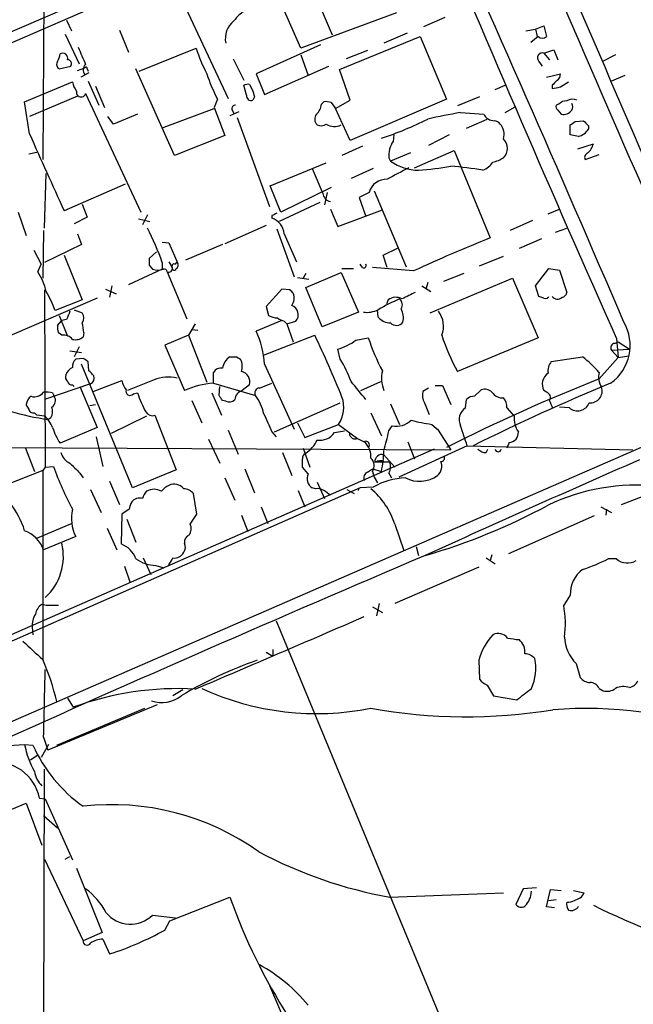
# Model space of a CAD drawing. Extents: x 3 to 1053, y 5 to 886.
# Drawn here: x 539 to 602, y 325 to 426 of the extents above; entities that cross this region are included whole.
import ezdxf

# ---------------------------------------------------------------- set-up
doc = ezdxf.new("R2010")
doc.units = 0
doc.header["$MEASUREMENT"] = 0
doc.layers.add('MAIN', color=5, linetype='CONTINUOUS')

msp = doc.modelspace()

# ---------------------------------------------------------------- linework, layer by layer
at = {"layer": 'MAIN'}
for p, q in [((541.4433, 487.0873), (540.9353, 411.3107)), ((573.786, 440.0127), (439.5047, 381.9313)), ((442.1293, 381.762), (567.6053, 436.2873)), ((568.0287, 430.276), (570.6533, 424.0953)), ((567.436, 422.7407), (564.8113, 428.752)), ((555.3287, 427.482), (559.9853, 417.576)), ((543.3907, 425.6193), (543.8987, 424.5187)), ((577.2573, 426.3813), (567.436, 422.7407)), ((582.2527, 425.8733), (580.0513, 424.942)), ((548.8093, 424.6033), (549.7407, 422.3173)), ((590.55, 424.5187), (591.566, 424.688)), ((591.566, 424.688), (592.4127, 425.0267)), ((591.566, 424.688), (591.7353, 423.926)), ((592.4127, 425.0267), (592.6667, 423.926)), ((543.2213, 424.18), (544.6607, 421.132)), ((571.4153, 420.5393), (579.7127, 423.926)), ((578.358, 424.2647), (575.9873, 423.2487)), ((579.7127, 423.926), (582.422, 417.4913)), ((591.82, 423.926), (591.058, 423.3333)), ((550.8413, 420.37), (556.6833, 422.7407)), ((569.468, 423.0793), (562.864, 420.116)), ((574.294, 422.4867), (572.0927, 421.64)), ((592.4127, 422.2327), (593.4287, 422.5713)), ((593.4287, 422.5713), (593.852, 421.5553)), ((560.4933, 421.64), (561.594, 419.4387)), ((567.436, 422.0633), (568.198, 419.9467)), ((591.9047, 421.386), (592.2433, 420.878)), ((592.4127, 422.2327), (593.0053, 421.5553)), ((599.7787, 422.0633), (598.424, 421.386)), ((542.6287, 420.624), (543.814, 420.878)), ((544.4913, 420.4547), (545.2533, 420.7087)), ((545.5073, 420.624), (545.592, 420.37)), ((554.482, 411.734), (550.5027, 420.624)), ((563.7107, 417.9993), (570.3147, 420.878)), ((572.516, 417.4067), (571.4153, 420.5393)), ((545.6767, 420.2007), (544.83, 419.7773)), ((562.864, 420.116), (563.7107, 417.9993)), ((592.6667, 419.7773), (594.106, 420.116)), ((600.71, 419.9467), (599.3553, 419.354)), ((539.0727, 417.2373), (543.9833, 419.2693)), ((545.592, 419.354), (546.6927, 416.8987)), ((546.354, 418.846), (547.2853, 416.6447)), ((561.848, 417.9147), (561.594, 418.9307)), ((562.1867, 419.0153), (562.4407, 418.5073)), ((587.4173, 418.5073), (588.4333, 418.9307)), ((593.2593, 418.9307), (593.2593, 418.592)), ((594.106, 418.7613), (594.9527, 419.2693)), ((544.4913, 417.83), (539.5807, 415.7133)), ((545.338, 418.084), (551.0107, 405.892)), ((558.8847, 417.4913), (558.546, 416.6447)), ((562.6947, 417.7453), (562.5253, 417.4067)), ((570.992, 416.56), (572.516, 417.4067)), ((582.422, 417.4913), (572.516, 413.258)), ((585.8087, 417.7453), (583.5227, 416.814)), ((539.5807, 413.9353), (539.0727, 417.2373)), ((553.2967, 414.6127), (558.546, 416.56)), ((558.546, 416.6447), (559.6467, 413.766)), ((560.4087, 416.3907), (560.578, 416.052)), ((569.5527, 416.9833), (569.8067, 417.2373)), ((570.5687, 417.1527), (570.992, 416.56)), ((572.516, 413.258), (570.992, 416.56)), ((588.4333, 416.1367), (589.4493, 416.7293)), ((593.9367, 416.9833), (593.6827, 416.8987)), ((593.852, 416.3907), (594.1907, 415.9673)), ((548.2167, 414.9513), (547.624, 415.7133)), ((550.672, 415.9673), (548.2167, 414.9513)), ((561.086, 416.2213), (560.1547, 415.798)), ((560.9167, 415.6287), (564.2187, 406.4847)), ((583.8613, 416.1367), (586.232, 415.9673)), ((584.454, 414.528), (586.5707, 415.4593)), ((595.122, 413.8507), (595.122, 414.8667)), ((595.63, 415.2053), (596.4767, 415.29)), ((596.9847, 414.782), (596.9847, 414.4433)), ((559.6467, 413.766), (554.482, 411.734)), ((577.0033, 413.8507), (576.9187, 413.1733)), ((582.676, 413.8507), (580.5593, 412.75)), ((595.9687, 413.6813), (595.122, 413.8507)), ((573.786, 412.6653), (571.6693, 411.734)), ((595.884, 412.4113), (597.4927, 412.9193)), ((539.496, 411.9033), (540.3427, 412.0727)), ((576.4953, 411.48), (576.6647, 411.1413)), ((578.6967, 411.988), (576.6647, 411.1413)), ((579.12, 410.464), (583.184, 412.242)), ((583.184, 412.242), (586.9093, 403.2673)), ((596.646, 411.3107), (598.0853, 411.8187)), ((564.3033, 408.6013), (570.0607, 410.972)), ((568.6213, 410.3793), (569.722, 407.8393)), ((574.8867, 410.3793), (572.6007, 409.3633)), ((541.1047, 404.2833), (541.274, 409.8713)), ((549.402, 408.7707), (543.1367, 406.0613)), ((565.404, 405.892), (564.3033, 408.6013)), ((570.5687, 408.432), (565.404, 405.892)), ((570.1453, 407.924), (569.8913, 406.654)), ((574.4633, 407.924), (573.4473, 407.416)), ((573.4473, 407.416), (574.1247, 405.4687)), ((574.9713, 408.0933), (578.2733, 400.304)), ((544.9993, 406.7387), (545.5073, 405.384)), ((569.3833, 406.908), (565.2347, 404.9607)), ((570.484, 406.2307), (571.246, 404.4527)), ((592.836, 405.7227), (594.0213, 406.2307)), ((538.3953, 405.892), (539.242, 403.5213)), ((545.5073, 405.384), (544.1527, 404.7067)), ((550.7567, 405.2147), (551.942, 404.9607)), ((551.688, 405.638), (551.18, 404.622)), ((564.4727, 405.5533), (564.4727, 405.2993)), ((571.246, 404.4527), (575.818, 406.146)), ((563.88, 404.5373), (559.6467, 402.6747)), ((564.9807, 404.1987), (566.7587, 399.288)), ((591.2273, 405.0453), (588.9413, 404.0293)), ((593.598, 403.86), (594.7833, 404.2833)), ((541.02, 404.0293), (540.9353, 399.1187)), ((544.4913, 403.6907), (544.9147, 402.59)), ((565.7427, 403.6907), (567.0127, 400.812)), ((544.9147, 402.59), (541.1047, 400.7273)), ((553.212, 402.844), (553.8893, 402.7593)), ((553.8893, 402.7593), (554.8207, 400.6427)), ((559.3927, 402.59), (555.5827, 400.9813)), ((575.9027, 401.4893), (577.4267, 402.2513)), ((592.1587, 403.1827), (589.8727, 402.1667)), ((540.004, 401.9973), (540.766, 400.558)), ((543.1367, 401.4893), (544.9993, 396.9173)), ((552.6193, 401.828), (551.8573, 401.1507)), ((576.326, 400.2193), (575.9027, 401.4893)), ((585.8087, 400.3887), (588.264, 401.4047)), ((540.4273, 399.796), (540.766, 400.558)), ((551.8573, 400.4733), (552.196, 400.05)), ((553.212, 400.7273), (553.212, 400.05)), ((553.8893, 400.812), (554.228, 400.2193)), ((554.5667, 400.558), (554.736, 400.812)), ((573.786, 400.2193), (573.532, 400.558)), ((579.0353, 399.8807), (574.802, 400.2193)), ((553.212, 400.05), (549.7407, 398.4413)), ((553.72, 399.796), (555.752, 394.97)), ((567.0973, 399.2033), (568.2827, 399.034)), ((567.944, 399.6267), (567.69, 399.1187)), ((567.944, 398.1873), (571.5847, 399.7113)), ((571.5847, 399.7113), (573.3627, 395.6473)), ((571.6693, 400.1347), (572.8547, 400.1347)), ((584.2, 399.6267), (582.0833, 398.78)), ((591.566, 398.3567), (592.9207, 400.1347)), ((592.9207, 400.1347), (594.0213, 399.9653)), ((594.0213, 399.9653), (594.7833, 397.6793)), ((548.0473, 398.3567), (547.7933, 397.1713)), ((569.6373, 394.1233), (567.944, 398.1873)), ((579.882, 398.3567), (580.8133, 397.764)), ((580.4747, 398.6953), (580.3053, 398.1027)), ((580.7287, 395.5627), (589.1953, 399.1187)), ((589.1953, 399.1187), (591.82, 393.0227)), ((591.9047, 397.256), (591.566, 398.3567)), ((541.1047, 397.9333), (541.1893, 379.73)), ((547.37, 398.018), (548.4707, 397.51)), ((565.4887, 398.018), (563.88, 396.24)), ((566.3353, 397.9333), (565.4887, 398.018)), ((592.4127, 397.0867), (591.9047, 397.256)), ((546.5233, 397.0867), (536.1093, 392.5993)), ((544.9993, 396.9173), (542.2053, 395.8167)), ((563.88, 396.24), (564.134, 395.3087)), ((576.4107, 396.9173), (576.2413, 396.494)), ((542.6287, 395.3087), (543.4753, 393.192)), ((544.1527, 395.9013), (544.9993, 395.5627)), ((573.3627, 395.6473), (569.6373, 394.1233)), ((575.3947, 395.1393), (575.31, 395.9013)), ((542.4593, 394.2927), (542.8827, 394.8007)), ((543.3907, 394.8853), (542.8827, 394.8007)), ((556.5987, 394.462), (555.9213, 393.2767)), ((565.4887, 394.8007), (562.864, 393.7)), ((565.7427, 394.716), (565.9967, 394.462)), ((565.9967, 394.462), (566.928, 394.716)), ((565.9967, 394.462), (566.674, 392.5993)), ((542.8827, 393.2767), (542.544, 393.5307)), ((545.1687, 393.5307), (545.084, 393.1073)), ((555.9213, 393.2767), (553.466, 392.2607)), ((555.9213, 393.2767), (557.784, 388.4507)), ((556.26, 393.8693), (556.8527, 393.7847)), ((563.626, 391.2447), (568.8753, 393.2767)), ((544.6607, 392.0913), (544.1527, 391.0753)), ((553.466, 392.2607), (555.498, 387.604)), ((573.1087, 392.7687), (574.3787, 393.0227)), ((591.82, 393.0227), (583.5227, 389.5513)), ((599.694, 392.43), (600.0327, 392.5993)), ((599.8633, 392.938), (600.0327, 390.9907)), ((600.0327, 392.5993), (601.218, 391.8373)), ((543.7293, 391.668), (544.9147, 391.4987)), ((560.832, 391.0753), (561.2553, 390.8213)), ((571.5, 390.8213), (571.246, 391.8373)), ((593.1747, 390.5673), (596.392, 391.0753)), ((599.3553, 391.7527), (601.218, 391.8373)), ((599.3553, 391.7527), (600.0327, 390.9907)), ((600.0327, 390.9907), (601.1333, 391.16)), ((545.084, 390.906), (544.322, 390.8213)), ((550.164, 377.6133), (544.9147, 390.3133)), ((545.6767, 389.636), (545.592, 390.5673)), ((563.7107, 390.3133), (566.7587, 383.6247)), ((598.0853, 388.7893), (600.0327, 390.9907)), ((558.4613, 388.366), (558.4613, 389.4667)), ((545.846, 388.2813), (541.1047, 386.6727)), ((543.9833, 388.1967), (544.1527, 388.0273)), ((546.1, 387.5193), (549.0633, 388.62)), ((552.3653, 388.7047), (549.656, 387.604)), ((558.4613, 388.366), (562.7793, 387.096)), ((562.1867, 388.1967), (561.4247, 387.604)), ((563.2027, 387.858), (564.4727, 388.366)), ((573.6167, 387.604), (575.6487, 388.5353)), ((581.2367, 388.112), (581.9987, 388.112)), ((581.9987, 388.112), (582.8453, 386.1647)), ((541.9513, 387.35), (542.1207, 387.0113)), ((544.7453, 388.0273), (546.5233, 383.794)), ((550.2487, 387.2653), (550.672, 387.35)), ((558.292, 387.35), (559.308, 385.064)), ((559.054, 387.096), (559.1387, 388.0273)), ((580.5593, 387.858), (579.9667, 387.5193)), ((585.3007, 387.0113), (585.978, 387.6887)), ((592.6667, 387.4347), (592.4127, 387.604)), ((539.496, 385.7413), (539.242, 386.1647)), ((545.7613, 386.08), (546.354, 386.1647)), ((556.26, 386.588), (557.276, 384.302)), ((559.7313, 386.5033), (559.3927, 386.588)), ((564.7267, 383.3707), (571.5, 386.334)), ((576.6647, 386.2493), (577.596, 384.1327)), ((580.136, 386.334), (580.644, 385.1487)), ((584.3693, 385.826), (584.454, 386.6727)), ((540.3427, 385.064), (540.0887, 385.318)), ((541.1047, 384.9793), (540.3427, 385.064)), ((552.45, 385.064), (554.6513, 379.476)), ((574.6327, 385.318), (575.7333, 382.9473)), ((588.6027, 385.826), (589.3647, 384.9793)), ((595.0373, 385.826), (594.0213, 385.9107)), ((541.782, 384.81), (541.528, 384.6407)), ((551.6033, 384.9793), (547.9627, 383.2013)), ((567.0973, 384.302), (567.8593, 382.778)), ((567.8593, 382.778), (571.3307, 384.1327)), ((571.3307, 384.1327), (573.278, 382.6933)), ((580.898, 384.1327), (581.5753, 383.54)), ((546.5233, 383.794), (542.7133, 382.1853)), ((559.9853, 383.54), (561.0013, 381.0847)), ((564.4727, 383.3707), (564.896, 382.8627)), ((570.9073, 383.286), (571.9233, 383.4553)), ((576.4953, 383.4553), (576.834, 383.9633)), ((581.5753, 383.54), (581.4907, 383.6247)), ((581.4907, 383.6247), (582.8453, 381.508)), ((546.4387, 382.8627), (547.116, 379.8147)), ((557.9533, 382.6087), (559.1387, 380.1533)), ((573.278, 382.6933), (573.9553, 382.3547)), ((578.4427, 382.3547), (579.12, 380.5767)), ((588.8567, 382.27), (588.6027, 381.6773)), ((581.152, 381.5927), (460.756, 328.8453)), ((602.4033, 381.762), (462.8727, 321.056)), ((519.684, 381.8467), (582.8453, 381.508)), ((539.1573, 381.6773), (540.0887, 379.3067)), ((565.5733, 381.254), (566.5047, 378.8833)), ((567.69, 381.6773), (568.3673, 379.73)), ((575.9873, 381), (577.088, 379.73)), ((584.5387, 381.9313), (577.5113, 378.714)), ((584.5387, 381.9313), (601.5567, 381.508)), ((586.486, 381.254), (586.6553, 381.5927)), ((576.58, 380.238), (575.056, 380.238)), ((575.9873, 380.3227), (576.58, 380.238)), ((540.9353, 379.3913), (537.0407, 377.8673)), ((541.1893, 379.73), (540.9353, 379.3913)), ((540.9353, 379.3913), (540.9353, 360.0027)), ((541.1893, 379.73), (542.036, 379.8147)), ((544.7453, 379.1373), (545.084, 378.6293)), ((554.6513, 379.476), (550.164, 377.6133)), ((561.6787, 379.5607), (562.6947, 377.1053)), ((568.198, 379.0527), (567.6053, 379.73)), ((574.294, 379.222), (574.802, 379.5607)), ((574.802, 379.5607), (575.7333, 379.3067)), ((574.802, 379.3067), (574.9713, 378.714)), ((576.4953, 379.1373), (576.7493, 378.6293)), ((547.7933, 378.2907), (548.8093, 375.92)), ((559.6467, 378.6293), (560.6627, 376.3433)), ((569.1293, 378.206), (569.8913, 376.5127)), ((574.9713, 378.714), (575.31, 378.1213)), ((573.532, 377.6133), (460.756, 327.9987)), ((545.846, 377.444), (546.9467, 375.0733)), ((556.768, 374.904), (556.4293, 377.0207)), ((567.182, 377.3593), (567.8593, 375.666)), ((568.96, 377.5287), (568.6213, 377.6133)), ((572.1773, 377.444), (572.9393, 377.0207)), ((573.3627, 377.3593), (573.4473, 377.6133)), ((574.8867, 377.698), (573.532, 377.6133)), ((600.3713, 375.92), (603.504, 377.1053)), ((549.0633, 374.904), (548.9787, 371.856)), ((549.8253, 375.412), (549.0633, 374.904)), ((556.0907, 373.888), (556.768, 374.904)), ((563.372, 375.666), (564.0493, 373.9727)), ((598.2547, 375.666), (599.3553, 375.0733)), ((598.8473, 375.412), (598.7627, 374.8193)), ((540.3427, 372.4487), (543.8987, 373.9727)), ((549.5713, 374.396), (550.5027, 372.0253)), ((561.34, 374.8193), (562.0173, 373.126)), ((577.088, 373.888), (578.0193, 371.1787)), ((597.5773, 374.7347), (588.772, 370.84)), ((547.5393, 373.4647), (548.5553, 371.2633)), ((544.322, 372.618), (541.02, 371.2633)), ((579.2893, 371.602), (579.5433, 370.6707)), ((551.2647, 370.4167), (552.0267, 368.7233)), ((586.486, 370.4167), (587.4173, 369.824)), ((587.0787, 370.7553), (586.9093, 370.1627)), ((599.8633, 370.332), (599.0167, 370.332)), ((549.3173, 369.57), (549.91, 367.8767)), ((552.5347, 369.6547), (553.3813, 369.4007)), ((585.724, 369.4853), (577.088, 365.76)), ((595.122, 366.6067), (594.4447, 365.5907)), ((540.8507, 365.6753), (541.274, 365.5907)), ((541.274, 365.5907), (542.544, 365.5907)), ((574.802, 365.4213), (575.818, 364.8287)), ((575.4793, 365.76), (575.2253, 364.49)), ((564.896, 363.982), (586.1473, 312.7587)), ((539.8347, 363.3047), (539.9193, 362.5427)), ((563.88, 360.7647), (564.5573, 360.3413)), ((564.5573, 361.0187), (564.5573, 360.3413)), ((585.724, 359.918), (585.8087, 357.9707)), ((595.7147, 359.5793), (596.138, 358.14)), ((555.3287, 356.87), (554.3127, 356.2773)), ((586.5707, 357.378), (587.248, 356.2773)), ((598.0853, 357.0393), (598.5087, 356.7853)), ((543.4753, 356.0233), (544.068, 355.092)), ((587.248, 356.2773), (589.6187, 355.854)), ((552.704, 355.346), (541.4433, 350.6893)), ((542.3747, 351.1973), (551.434, 355.0073)), ((541.02, 352.044), (541.4433, 350.6893)), ((535.0087, 351.028), (539.0727, 351.282)), ((539.0727, 351.282), (539.9193, 351.1973)), ((541.528, 351.282), (540.766, 349.9273)), ((540.4273, 350.1813), (539.6653, 349.6733)), ((541.02, 295.7407), (541.1047, 348.742)), ((540.5967, 345.7787), (541.1893, 345.694)), ((541.1893, 345.694), (543.9833, 339.4287)), ((526.9653, 340.106), (539.242, 345.2707)), ((539.242, 345.2707), (540.8507, 340.9527)), ((541.02, 344.0007), (542.4593, 342.7307)), ((543.2213, 339.5133), (543.7293, 339.7673)), ((541.1047, 339.5133), (545.084, 331.1313)), ((544.4067, 338.582), (547.0313, 331.978)), ((591.6507, 336.55), (590.296, 336.4653)), ((553.974, 333.1633), (560.1547, 335.6187)), ((576.58, 335.6187), (588.264, 336.042)), ((590.296, 336.4653), (589.534, 334.8567)), ((592.6667, 334.6027), (593.09, 336.3807)), ((593.09, 336.3807), (594.1907, 336.296)), ((595.4607, 336.296), (596.5613, 336.042)), ((593.5133, 334.518), (592.6667, 334.6027)), ((592.9207, 335.28), (593.6827, 335.3647)), ((552.196, 333.756), (554.5667, 333.502)), ((553.466, 332.232), (553.974, 333.1633)), ((547.0313, 331.978), (545.084, 331.1313)), ((547.116, 331.3007), (547.7933, 329.7767)), ((564.2187, 326.5593), (570.9073, 311.0653))]:
    msp.add_line(p, q, dxfattribs=at)
for centre, radius, start, end in [((4701.7783, 2186.5826), 4466.9369, 202.967155, 203.5664949), ((-2065.3558, -749.159), 2900.9846, 23.2208644, 24.2144783), ((2613.6967, 1294.7882), 2197.7974, 202.8995267, 204.122331), ((2703.1853, 1327.7105), 2301.687, 202.7494846, 203.961641), ((563.187, 423.8124), 3.1262, 118.846685, 146.569682), ((561.9838, 423.7142), 2.3001, 127.675515, 191.676331), ((592.2434, 424.3707), 0.614, 226.405547, 313.587694), ((989.4808, 612.4465), 483.6285, 203.084005, 203.313176), ((574.0716, 428.4896), 18.314, 198.29486, 207.208099), ((542.885, 421.0808), 0.5238, 144.361868, 240.704217), ((541.1912, 422.232), 1.5244, 326.291169, 356.841227), ((542.9787, 421.703), 0.5181, 343.436339, 120.81204), ((543.4754, 421.132), 0.4233, 323.124688, 90.013536), ((592.2726, 421.741), 0.5113, 74.096166, 223.977677), ((545.8035, 420.497), 0.7208, 130.227956, 220.245227), ((545.3803, 420.6663), 0.1339, 341.578587, 161.537987), ((575.1442, 425.8531), 18.2836, 198.287393, 207.215475), ((720.5132, 292.1848), 179.6053, 134.885409, 135.114591), ((593.4287, 420.0314), 0.6826, 299.738635, 7.11981), ((546.2908, 419.7565), 2.3584, 191.922191, 216.975336), ((562.0172, 418.0841), 0.9465, 79.683783, 116.559637), ((753.0675, 481.6262), 200.8048, 198.320348, 198.549531), ((551.3634, 630.3228), 215.836, 281.192728, 281.421942), ((544.8723, 418.2109), 0.4826, 164.731346, 344.757375), ((562.3408, 417.8663), 0.4952, 174.390726, 291.872304), ((595.3649, 416.4817), 1.0219, 64.844235, 124.688416), ((560.705, 416.56), 0.3413, 82.88123, 209.742799), ((568.0847, 417.0823), 1.4713, 310.728008, 356.141889), ((570.0185, 415.6709), 1.5807, 69.629778, 97.700518), ((594.0212, 416.7293), 0.3785, 153.414641, 243.448488), ((594.6865, 416.3365), 0.9902, 84.39016, 139.217958), ((594.4447, 416.9493), 1.0143, 255.497947, 326.582544), ((594.6992, 416.7294), 0.6821, 330.229073, 29.763636), ((569.6872, 415.4631), 0.8167, 141.877053, 226.910309), ((566.1935, 443.4861), 31.4556, 287.654614, 297.001351), ((599.7508, 327.8943), 89.6616, 100.207664, 102.414783), ((587.3387, 416.5327), 1.2428, 207.061954, 269.723367), ((569.5217, 415.7163), 0.9358, 245.209466, 305.167574), ((570.8925, 416.1669), 1.473, 235.61729, 298.029928), ((587.2341, 414.4298), 0.8658, 37.034004, 83.461038), ((586.7611, 413.8929), 1.5734, 342.786964, 42.274669), ((510.726, 542.036), 152.6261, 303.57027, 303.799453), ((595.6236, 415.1997), 1.5572, 282.804592, 330.937891), ((723.7306, 542.0359), 179.6053, 224.885409, 225.114592), ((905.3212, 574.3684), 399.3806, 203.684794, 204.924288), ((587.2762, 412.4537), 1.387, 315.411857, 44.585201), ((579.2468, 411.6916), 2.7596, 147.525623, 184.397591), ((595.8788, 413.2922), 1.6564, 308.061255, 346.989827), ((586.5847, 414.2039), 3.1999, 280.417271, 301.654071), ((597.1116, 411.5224), 0.5114, 114.440246, 204.450445), ((873.7562, -140.4621), 625.0437, 118.1858557, 118.415035), ((579.5794, 415.236), 5.0261, 234.555879, 269.588472), ((576.3908, 447.8921), 37.8137, 274.782252, 279.828052), ((579.6928, 372.9512), 37.8137, 80.171948, 85.217748), ((585.4487, 412.0812), 1.9974, 290.472781, 329.14103), ((576.2284, 407.4549), 1.8264, 86.936759, 165.11688), ((570.6239, 407.8848), 0.903, 182.888069, 261.087408), ((628.2266, 278.6804), 141.9905, 116.450442, 116.679625), ((563.8398, 403.494), 1.913, 5.901621, 70.680413), ((527.5069, 391.8154), 27.2061, 19.121316, 27.275866), ((651.43, 242.4067), 173.3178, 111.855572, 114.689414), ((721.2072, 400.812), 169.3502, 179.885409, 180.114592), ((553.898, 400.0989), 0.3513, 239.559261, 20.044421), ((554.4397, 400.3463), 0.2469, 59.040224, 210.959776), ((554.4396, 400.1769), 0.2159, 168.66924, 348.726505), ((554.482, 400.4734), 0.3787, 296.558284, 26.558284), ((573.9129, 400.4311), 0.2469, 239.072061, 30.927939), ((535.86, 396.7005), 5.5175, 11.113404, 34.127563), ((552.7464, 401.5318), 1.5807, 249.622982, 290.37362), ((553.3995, 399.7416), 0.3251, 9.633276, 108.434949), ((532.4607, 392.3527), 10.342, 19.569228, 31.549612), ((481.8422, 313.0765), 119.7487, 44.893901, 45.12305), ((565.5036, 397.1044), 1.2689, 322.086998, 22.72962), ((577.1969, 395.8287), 1.3428, 60.898151, 125.837269), ((747.8572, 58.6559), 378.6562, 116.448768, 116.677944), ((592.5821, 397.4253), 0.3786, 243.421413, 333.434949), ((593.8066, 397.6853), 0.6956, 218.1105, 312.360677), ((594.1905, 397.7641), 0.5988, 278.140927, 351.859073), ((566.1916, 395.3823), 0.9931, 317.860979, 71.621612), ((584.4857, 380.4716), 17.9087, 112.62587, 120.506098), ((577.0554, 396.3898), 0.8167, 330.36824, 48.554055), ((755.2564, 310.6501), 227.997, 158.08868, 158.317839), ((544.3223, 395.0547), 0.8464, 323.116564, 36.883436), ((565.1794, 397.3075), 2.2557, 242.389812, 267.100556), ((574.2092, 398.3153), 2.6894, 262.769284, 296.15536), ((576.6042, 396.0743), 1.5288, 217.705699, 272.267992), ((575.8176, 395.0545), 2.159, 348.695793, 25.559757), ((579.6845, 394.2202), 2.4209, 337.06245, 38.644284), ((544.0275, 394.0813), 1.5824, 172.322568, 200.362373), ((535.9345, 392.5132), 9.2901, 6.287953, 12.6438), ((566.209, 396.4954), 1.8395, 231.555689, 255.315572), ((577.2646, 395.1163), 0.8272, 223.515884, 324.104012), ((596.5459, 392.2342), 4.7315, 305.161262, 30.43896), ((543.0881, 392.1684), 1.1272, 37.418895, 100.499437), ((544.2796, 394.0812), 1.2631, 256.433519, 309.555259), ((554.3753, 389.7786), 9.3507, 3.278126, 24.794827), ((471.6018, 346.6867), 107.8553, 21.906468, 25.592501), ((605.0731, 401.0672), 24.4343, 198.592448, 208.118736), ((569.2975, 398.0623), 6.5228, 287.380749, 305.752519), ((593.9823, 399.3548), 20.6009, 197.90082, 208.148987), ((599.6941, 392.0066), 0.4234, 90.013532, 216.848245), ((561.1864, 389.5745), 1.8212, 124.505931, 170.024095), ((560.4934, 560.4252), 169.3502, 269.885409, 270.114558), ((586.79, 379.2721), 15.2156, 42.067906, 50.871363), ((544.9688, 390.0715), 0.9902, 130.782042, 185.60984), ((460.6707, 263.7482), 152.6261, 56.192728, 56.421931), ((559.8075, 390.0869), 1.6234, 340.735771, 26.896511), ((559.2616, 383.5206), 14.2506, 20.603244, 30.817784), ((594.2984, 389.6052), 1.4793, 139.430213, 188.677847), ((543.8987, 389.001), 0.6294, 160.344339, 227.723862), ((544.7243, 388.634), 1.5318, 118.929269, 157.803377), ((418.9307, 262.382), 179.6055, 44.885409, 45.114591), ((545.5519, 388.89), 0.676, 295.788014, 20.611591), ((559.2091, 389.0576), 0.8524, 77.561596, 151.318192), ((561.115, 388.4687), 1.1057, 345.758896, 78.259189), ((578.888, 388.8687), 3.1644, 165.96727, 203.557115), ((593.6001, 388.2607), 1.3569, 124.272129, 208.945099), ((599.9903, 389.001), 1.9611, 166.262786, 212.660093), ((543.9156, 388.6455), 0.4539, 194.051552, 278.578205), ((551.3708, 389.1072), 2.3584, 191.922191, 216.975336), ((553.8308, 384.8658), 4.1091, 77.273977, 110.894355), ((559.146, 379.5605), 8.8321, 94.446271, 114.395903), ((107.7372, 6.6241), 601.6263, 39.1758105, 39.4050054), ((664.4114, 219.9838), 181.3683, 111.450575, 116.87595), ((690.7673, 168.5623), 238.0867, 112.600256, 116.339367), ((540.0886, 388.112), 1.1516, 252.900929, 323.975919), ((541.2737, 385.0614), 2.3868, 73.507232, 96.101609), ((549.9062, 387.5462), 0.443, 161.237884, 320.643246), ((563.5605, 391.7963), 13.6339, 199.033511, 207.966091), ((432.2349, 302.1747), 152.6261, 33.578069, 33.807272), ((561.7754, 386.5396), 1.1207, 108.23609, 173.17875), ((563.2197, 387.3499), 0.5083, 91.916286, 209.964367), ((559.0117, 384.2596), 4.7159, 11.915627, 36.973897), ((581.8297, 387.1807), 1.8935, 169.698943, 206.560992), ((586.3166, 386.6442), 1.098, 46.047932, 107.961359), ((588.1882, 388.1719), 1.3321, 213.60179, 273.262145), ((592.5185, 386.8844), 0.5699, 328.66384, 74.927405), ((597.1715, 387.559), 1.2292, 265.230939, 18.188793), ((544.5159, 408.0576), 23.6068, 243.067094, 262.728586), ((540.3426, 386.08), 1.1039, 122.469202, 175.599304), ((541.4583, 386.5846), 0.7879, 301.216895, 32.788529), ((560.0699, 387.2866), 0.8534, 246.622441, 313.998245), ((568.7893, 385.8582), 3.0718, 325.825202, 20.355204), ((585.2039, 386.0255), 0.9906, 84.391856, 139.204217), ((587.2264, 385.9317), 1.3803, 355.608298, 41.260899), ((381.5298, 301.5017), 227.9508, 21.687971, 21.917186), ((595.8693, 386.8159), 1.2931, 229.95332, 338.120428), ((539.9569, 385.7601), 0.4613, 182.335786, 286.600508), ((540.6656, 385.4495), 1.2866, 330.194911, 21.005858), ((552.196, 385.8153), 0.7931, 211.349084, 288.679401), ((1029.6895, 595.9725), 511.4941, 204.330981, 204.560169), ((585.14, 384.6152), 1.4353, 122.477622, 207.013154), ((539.4545, 382.9056), 2.6501, 19.586344, 51.488079), ((577.2149, 386.207), 2.2758, 260.365085, 313.493782), ((583.2663, 401.4792), 17.5074, 255.156659, 262.225534), ((591.6321, 384.716), 2.2826, 173.376241, 216.11134), ((548.6603, 385.9871), 7.0584, 198.102012, 212.58998), ((569.4189, 384.3036), 1.803, 260.757097, 325.640084), ((573.024, 383.2296), 0.5934, 182.73366, 295.342961), ((68.2413, 509.4393), 523.6355, 345.849165, 346.078348), ((76.2, 213.5973), 535.4854, 18.322049, 18.551232), ((588.7721, 383.2859), 1.0194, 274.760374, 4.771576), ((566.0306, 384.0394), 3.4494, 303.690068, 333.939342), ((574.1246, 382.0281), 0.3679, 313.678532, 117.400918), ((572.6614, 380.8549), 1.9808, 354.391008, 49.215166), ((544.3034, 381.5834), 1.541, 192.342492, 248.127477), ((568.2686, 380.5907), 0.6634, 119.292832, 181.209139), ((575.7701, 380.3154), 0.7183, 72.39756, 186.186036), ((560.6605, 382.189), 15.3459, 349.174292, 357.139981), ((586.3893, 382.2398), 0.9906, 220.787625, 275.602387), ((587.7137, 381.6068), 0.2967, 182.723556, 357.275527), ((798.2371, 633.6451), 359.2107, 224.885409, 225.114592), ((355.9053, 380.1534), 211.7004, 359.885409, 0.114564), ((573.9272, 379.8852), 1.0488, 326.523575, 47.728148), ((575.5958, 379.4654), 0.9425, 65.455419, 124.941222), ((575.3789, 379.7768), 1.2866, 330.194911, 21.005858), ((1275.9423, -1159.1274), 1680.5686, 113.6332762, 114.4550918), ((580.6204, 379.8476), 1.2989, 312.066882, 21.454921), ((581.8536, 380.6734), 0.3516, 266.036311, 26.579628), ((574.8805, 391.7097), 34.9321, 199.908416, 207.810816), ((569.1868, 378.5615), 1.104, 153.583479, 239.188439), ((574.548, 378.6293), 0.6448, 113.197424, 203.197424), ((554.4407, 376.7502), 1.2458, 38.674892, 116.270923), ((578.3639, 371.6886), 6.9429, 91.445977, 120.054825), ((579.6298, 381.485), 3.1987, 243.222669, 305.574742), ((552.8076, 376.1071), 1.6774, 135.886457, 166.006836), ((552.3653, 375.834), 1.6298, 62.125209, 117.874791), ((554.6945, 376.0457), 1.9916, 113.846818, 141.896418), ((555.3145, 376.0612), 1.4709, 40.718332, 86.148352), ((569.1715, 376.3851), 1.163, 56.894758, 100.478021), ((443.1574, 207.7963), 211.6404, 53.014157, 53.243362), ((569.6188, 371.499), 7.842, 17.736711, 50.255328), ((601.915, 356.8674), 21.0288, 84.044945, 115.578144), ((530.8026, 370.675), 8.6501, 17.046093, 38.749909), ((551.3499, 375.3271), 1.527, 146.315136, 176.812677), ((550.8837, 375.5179), 1.038, 73.4139, 140.797974), ((547.9988, 374.4813), 4.1219, 166.950581, 206.874624), ((562.2561, 432.5415), 64.4261, 286.191008, 298.336612), ((554.947, 373.4224), 1.2348, 329.04818, 22.151227), ((537.9293, 370.12), 3.2954, 20.30025, 69.698119), ((537.3655, 370.5621), 5.6868, 312.251866, 14.029401), ((554.6889, 371.5447), 0.9008, 323.5321, 26.078638), ((556.224, 372.0807), 0.7394, 107.146024, 190.914795), ((548.1105, 369.4638), 2.5449, 19.947329, 70.052671), ((554.4679, 371.4468), 1.0417, 261.431976, 335.166854), ((1466.6484, -1717.2066), 2268.2561, 113.0041008, 114.2319065), ((552.6193, 373.2953), 3.6416, 234.462871, 268.668804), ((342.3433, 497.0176), 246.8984, 328.922667, 329.151806), ((590.6431, 386.6196), 18.314, 288.29486, 297.208099), ((600.9931, 371.6127), 1.7078, 228.582106, 301.890159), ((598.256, 366.7098), 3.1357, 126.473387, 181.884194), ((541.7818, 364.3207), 1.6438, 124.503137, 168.112419), ((583.9117, 363.6688), 10.7069, 352.594086, 10.340696), ((542.2383, 363.4235), 2.4065, 149.101573, 182.829591), ((-852.3848, 3663.2047), 3593.9565, 293.0816461, 293.3827665), ((1005.5668, 868.9313), 689.1232, 227.375984, 227.605168), ((591.9382, 358.2173), 6.4427, 137.827768, 164.694105), ((587.7147, 361.4257), 1.2457, 38.66771, 116.272959), ((591.3447, 376.5757), 14.6153, 259.524042, 264.219583), ((588.7298, 360.7225), 1.7402, 355.808116, 48.944786), ((598.7558, 362.5238), 4.233, 183.183809, 224.075399), ((517.8951, 349.9234), 25.1484, 13.243612, 23.627734), ((577.4111, 318.8221), 43.5664, 109.387904, 120.714169), ((590.3671, 359.1288), 1.4697, 40.704043, 86.16907), ((586.6363, 359.0827), 4.948, 335.60837, 11.714159), ((-910.3181, 390.9088), 1451.8584, 358.466066, 358.7401327), ((587.3741, 359.1971), 1.9886, 218.076638, 246.171495), ((597.253, 359.1), 1.4713, 220.728008, 266.141889), ((600.9073, 358.3803), 1.2941, 283.891284, 333.423069), ((554.781, 326.103), 30.9052, 86.628183, 110.281992), ((569.0465, 382.4356), 27.9914, 245.133549, 281.511733), ((294.0409, 737.4657), 482.6942, 307.759616, 307.988787), ((597.2027, 356.6805), 0.9527, 22.123029, 92.929976), ((598.8897, 358.1825), 1.4482, 254.746963, 307.870126), ((600.605, 355.2693), 1.9534, 71.710676, 115.024867), ((553.1871, 358.7126), 3.1337, 249.922232, 309.001889), ((584.4791, 409.1624), 55.043, 259.695135, 279.268092), ((596.782, 313.1352), 41.8443, 69.708721, 94.712836), ((548.2379, 353.0331), 9.331, 190.816554, 209.149969), ((554.0245, 357.5634), 15.4753, 204.291085, 234.709155), ((536.0957, 344.8771), 4.5904, 11.327067, 98.31315), ((542.4656, 348.825), 2.4007, 188.069686, 227.724866), ((548.0286, 319.0872), 26.012, 54.542903, 96.499906), ((584.4283, 380.0949), 45.1634, 241.845597, 259.992571), ((540.9091, 330.5071), 7.424, 28.153613, 53.375525), ((617.271, 355.9757), 60.6356, 199.616736, 212.560746), ((588.8225, 336.3301), 2.3233, 315, 357.068874), ((595.2006, 336.7979), 1.5566, 282.794314, 330.946826), ((590.0843, 335.2376), 0.6693, 214.689739, 304.696778), ((595.715, 334.8568), 0.9657, 164.75633, 217.8703), ((594.9526, 336.1482), 1.0512, 260.732119, 304.320447), ((595.2067, 335.0852), 0.8596, 252.812981, 332.427405), ((637.1693, 416.3333), 90.6999, 244.058767, 252.976741), ((549.9395, 336.0133), 3.1918, 218.876518, 314.989845), ((538.2659, 359.5694), 31.279, 287.733743, 299.074869), ((545.4932, 331.089), 0.4114, 174.098158, 329.033855), ((547.0737, 329.3113), 1.9899, 88.781921, 128.095449), ((554.4999, 313.1156), 17.8288, 39.797218, 60.782084)]:
    msp.add_arc(centre, radius, start, end, dxfattribs=at)

doc.saveas('drawing.dxf')
